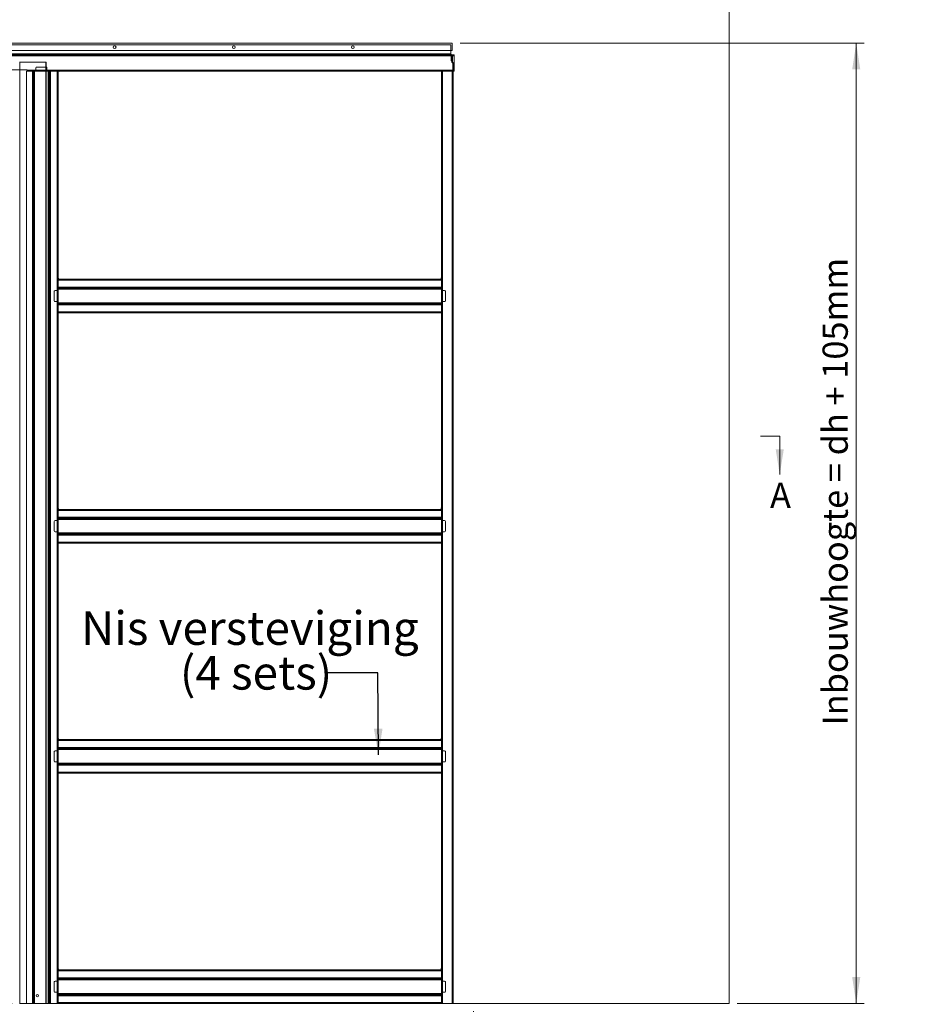
# Model space of a CAD drawing. Units: millimetres. Extents: x 0 to 420, y 0 to 297.
# Drawn here: x 109 to 222, y 62 to 186 of the extents above; entities that cross this region are included whole.
import ezdxf

# ---------------------------------------------------------------- set-up
doc = ezdxf.new("R2010")
doc.units = ezdxf.units.MM
doc.linetypes.add('SLD-Chain', pattern=[10.16, 6.35, -1.27, 1.27, -1.27])
doc.linetypes.add('SLD-Solid', pattern=[0])
doc.styles.add('SLDTEXTSTYLE0', font='CALIBRIB.TTF')
doc.styles.add('SLDTEXTSTYLE1', font='CALIBRI.TTF')
doc.styles.get("Standard").update_dxf_attribs({"font": 'CALIBRI.TTF'})
doc.dimstyles.new('SLDDIMSTYLE1', dxfattribs={"dimtxt": 3.175, "dimasz": 3.302, "dimexe": 0, "dimexo": 0.0625, "dimgap": 0.79375, "dimtad": 0, "dimtih": 1, "dimtoh": 1, "dimdec": 1, "dimlfac": 20, "dimrnd": 1e-09, "dimzin": 12, "dimdsep": 46, "dimtxsty": 'SLDTEXTSTYLE1', "dimsah": 1, "dimcen": 0.09, "dimadec": 0, "dimazin": 3, "dimtfac": 1, "dimtdec": 1, "dimtofl": 0, "dimtmove": 0, "dimatfit": 3, "dimfxl": 0, "dimfrac": 2, "dimtolj": 1, "dimtzin": 12, "dimarcsym": 0})
doc.dimstyles.new('SLDDIMSTYLE2', dxfattribs={"dimtxt": 3.175, "dimasz": 3.302, "dimexe": 0, "dimexo": 0.0625, "dimgap": 0.79375, "dimtad": 1, "dimdec": 1, "dimlfac": 20, "dimrnd": 1e-09, "dimzin": 12, "dimdsep": 46, "dimtxsty": 'SLDTEXTSTYLE1', "dimsah": 1, "dimcen": 0.09, "dimadec": 0, "dimazin": 3, "dimtfac": 1, "dimtdec": 1, "dimtofl": 0, "dimtmove": 0, "dimatfit": 3, "dimfxl": 0, "dimfrac": 2, "dimtolj": 1, "dimtzin": 12, "dimarcsym": 0})
doc.dimstyles.new('SLDDIMSTYLE3', dxfattribs={"dimtxt": 0.18, "dimasz": 3.302, "dimexe": 0, "dimexo": 0.0625, "dimgap": 0, "dimtad": 0, "dimtih": 1, "dimtoh": 1, "dimdec": 0, "dimrnd": 1e-09, "dimzin": 0, "dimdsep": 46, "dimtxsty": 'Standard', "dimsah": 1, "dimcen": 0.09, "dimadec": 0, "dimazin": 0, "dimtfac": 3.302, "dimtdec": 0, "dimtofl": 0, "dimtmove": 0, "dimatfit": 3, "dimfxl": 0, "dimfrac": 2, "dimtolj": 1, "dimtzin": 0, "dimarcsym": 0})

# ---------------------------------------------------------------- blocks, each defined once
blk = doc.blocks.new('_D')
at = {"color": 174, "linetype": 'SLD-Solid', "lineweight": 18}
for p, q in [((54.47, 61.28), (54.47, 45.25)), ((165.78, 61.28), (165.78, 45.25)), ((54.47, 46.25), (165.78, 46.25))]:
    blk.add_line(p, q, dxfattribs=at)
for points in [[(54.47, 46.25), (57.77, 45.74), (57.77, 46.76)], [(165.78, 46.25), (162.48, 46.76), (162.48, 45.74)]]:
    blk.add_solid(points, dxfattribs=at)
at = {"color": 174, "linetype": 'SLD-Solid', "lineweight": 18, "insert": (79.3, 50.48), "char_height": 3.175, "attachment_point": 1, "style": 'SLDTEXTSTYLE1'}
blk.add_mtext('Inbouwbreedte = 2x db + 65mm', dxfattribs=at)
blk = doc.blocks.new('_D_1')
at = {"color": 7, "linetype": 'SLD-Solid', "lineweight": 18}
for p, q in [((164.1, 183.25), (215, 183.25)), ((214, 62.28), (214, 183.25)), ((199, 62.28), (215, 62.28))]:
    blk.add_line(p, q, dxfattribs=at)
for points in [[(214, 183.25), (213.49, 179.95), (214.51, 179.95)], [(214, 62.28), (214.51, 65.58), (213.49, 65.58)]]:
    blk.add_solid(points, dxfattribs=at)
at = {"color": 7, "linetype": 'SLD-Solid', "lineweight": 18, "insert": (209.76, 97.31), "char_height": 3.175, "attachment_point": 1, "rotation": 90, "style": 'SLDTEXTSTYLE1'}
blk.add_mtext('Inbouwhoogte = dh + 105mm', dxfattribs=at)
blk = doc.blocks.new('_D_2')
at = {"color": 174, "linetype": 'SLD-Solid', "lineweight": 18}
for p, q in [((98.24, 177.55), (98.24, 62.25)), ((107.68, 62.25), (97.24, 62.25))]:
    blk.add_line(p, q, dxfattribs=at)
for points in [[(98.24, 177.55), (97.73, 174.25), (98.75, 174.25)], [(98.24, 62.25), (98.75, 65.55), (97.73, 65.55)]]:
    blk.add_solid(points, dxfattribs=at)
at = {"color": 174, "linetype": 'SLD-Solid', "lineweight": 18, "insert": (94.01, 95.17), "char_height": 3.175, "attachment_point": 1, "rotation": 90, "style": 'SLDTEXTSTYLE1'}
blk.add_mtext('Dagmaathoogte = dh -10mm', dxfattribs=at)
blk = doc.blocks.new('SW_NOTE_5')
at = {"color": 0, "linetype": 'Continuous', "lineweight": 0, "attachment_point": 2, "style": 'SLDTEXTSTYLE0'}
for s, insert, char_height in [('Nis versteviging', (-9.76, 7.74), 4.2333), (' (4 sets)', (-9.63, 2.1), 4.233)]:
    blk.add_mtext(s, dxfattribs=dict(at, insert=insert, char_height=char_height))

msp = doc.modelspace()

# ---------------------------------------------------------------- linework, layer by layer
at = {"color": 7, "linetype": 'SLD-Solid', "lineweight": 18}
for p, q in [((197.9983, 62.2477), (197.9983, 202.2477)), ((163.0995, 183.2477), (55.5995, 183.2477)), ((162.9495, 183.0477), (55.5995, 183.0477)), ((162.9495, 181.9227), (162.9495, 183.0477)), ((163.0995, 182.3477), (163.0995, 183.2477)), ((163.0995, 182.3477), (55.5995, 182.3477)), ((162.9495, 181.9227), (55.5995, 181.9227)), ((162.9495, 181.8727), (55.5995, 181.8727)), ((162.9495, 181.7977), (55.5995, 181.7977)), ((56.2995, 181.7977), (163.3495, 181.7977)), ((56.2995, 181.7227), (163.3495, 181.7227)), ((56.2995, 181.6727), (163.3495, 181.6727)), ((126.362, 181.7977), (126.362, 181.8727)), ((126.362, 181.8727), (126.837, 181.8727)), ((126.837, 181.8727), (126.362, 181.8727)), ((126.362, 181.7977), (126.837, 181.7977)), ((126.837, 181.7977), (126.362, 181.7977)), ((126.362, 181.7977), (126.362, 181.7227)), ((126.8366, 181.7977), (126.3623, 181.7977)), ((126.3623, 181.7227), (126.8366, 181.7227)), ((126.837, 181.7977), (126.837, 181.8727)), ((126.837, 181.7227), (126.837, 181.7977)), ((148.362, 181.7977), (148.362, 181.8727)), ((148.362, 181.8727), (148.837, 181.8727)), ((148.837, 181.8727), (148.362, 181.8727)), ((148.362, 181.7977), (148.837, 181.7977)), ((148.837, 181.7977), (148.362, 181.7977)), ((148.362, 181.7977), (148.362, 181.7227)), ((148.8366, 181.7977), (148.3623, 181.7977)), ((148.3623, 181.7227), (148.8366, 181.7227)), ((148.837, 181.7977), (148.837, 181.8727)), ((148.837, 181.7227), (148.837, 181.7977)), ((162.6995, 181.7977), (163.3495, 181.7977)), ((162.6995, 181.7227), (162.6995, 181.7977)), ((162.6995, 181.7227), (163.3495, 181.7227)), ((162.9495, 181.9227), (162.9495, 181.7977)), ((162.9495, 181.9227), (162.9495, 181.8727)), ((162.9495, 181.8727), (162.9495, 181.9227)), ((162.9495, 181.7977), (162.9495, 181.9227)), ((162.9495, 181.8727), (162.9495, 181.7977)), ((162.9995, 181.7477), (163.0745, 181.7477)), ((162.9995, 181.7477), (162.9995, 181.0477)), ((163.0745, 181.7477), (163.0745, 181.0477)), ((163.0745, 180.9012), (163.0745, 181.6475)), ((163.0745, 181.6475), (163.1495, 181.6475)), ((163.0745, 181.41), (163.0745, 181.185)), ((163.0745, 181.41), (163.0745, 181.185)), ((163.1495, 181.41), (163.0745, 181.41)), ((163.0745, 181.185), (163.1495, 181.185)), ((163.1495, 180.9012), (163.1495, 181.6475)), ((163.1495, 181.185), (163.1495, 181.41)), ((163.1495, 181.185), (163.1495, 181.41)), ((163.3495, 181.7977), (163.3495, 181.6727)), ((163.3495, 181.7227), (163.3495, 181.7977)), ((163.3495, 181.6727), (163.3495, 181.7977)), ((163.3495, 181.7227), (163.3495, 181.6727)), ((163.3495, 181.6727), (163.3495, 181.7227)), ((163.3495, 179.8727), (163.3495, 181.6727)), ((56.2995, 179.8977), (109.5995, 179.8977)), ((108.6429, 180.8477), (108.6283, 180.8477)), ((108.6429, 62.2477), (108.6429, 180.8477)), ((108.6783, 180.8477), (108.6429, 180.8477)), ((108.6783, 62.2477), (108.6783, 180.8477)), ((111.9283, 180.8477), (108.6783, 180.8477)), ((109.5995, 179.8727), (109.5995, 179.8977)), ((110.6783, 180.1477), (110.6783, 179.9227)), ((111.9783, 180.2477), (110.7783, 180.2477)), ((111.9283, 180.8477), (111.9283, 62.2477)), ((111.9783, 180.8477), (111.9283, 180.8477)), ((111.9783, 62.2477), (111.9783, 180.8477)), ((112.0783, 179.7477), (112.0783, 180.1477)), ((163.0745, 181.0477), (162.9995, 181.0477)), ((163.1495, 180.9012), (163.0745, 180.9012)), ((163.1641, 180.8659), (163.1111, 180.8129)), ((163.1111, 180.8129), (163.1636, 180.7603)), ((163.1636, 180.7603), (163.2167, 180.8134)), ((163.1641, 180.8659), (163.2167, 180.8134)), ((163.1783, 180.725), (163.2533, 180.725)), ((163.1783, 179.7477), (163.1783, 180.725)), ((163.2533, 179.7477), (163.2533, 180.725)), ((109.5033, 179.7477), (109.5033, 62.2477)), ((110.2536, 179.7477), (109.5033, 179.7477)), ((109.5995, 179.8727), (163.3495, 179.8727)), ((109.5995, 179.7477), (109.5995, 179.8727)), ((109.5995, 179.8227), (109.5995, 179.8727)), ((109.5995, 179.8727), (109.5995, 179.7477)), ((109.5995, 179.8727), (109.5995, 179.8227)), ((163.3495, 179.8227), (109.5995, 179.8227)), ((109.5995, 179.8227), (109.5995, 179.7477)), ((109.5995, 179.7477), (163.3495, 179.7477)), ((110.2969, 179.7477), (110.2536, 179.7477)), ((110.2536, 62.2477), (110.2536, 179.7477)), ((110.3619, 179.7477), (110.2536, 179.7477)), ((110.2969, 62.2477), (110.2969, 179.7477)), ((110.2969, 179.7477), (110.4196, 179.7477)), ((110.2969, 179.7477), (110.3619, 179.7477)), ((110.3619, 179.7477), (110.4845, 179.7477)), ((110.3619, 62.2477), (110.3619, 179.7477)), ((110.4196, 179.7477), (110.5278, 179.7477)), ((110.4196, 62.2477), (110.4196, 179.7477)), ((110.4845, 179.7477), (110.4196, 179.7477)), ((110.4845, 179.7477), (110.5278, 179.7477)), ((110.4845, 62.2477), (110.4845, 179.7477)), ((110.5278, 179.7477), (110.5278, 62.2477)), ((111.1283, 179.7477), (110.5278, 179.7477)), ((110.7783, 179.8227), (111.1283, 179.8227)), ((111.1283, 179.8227), (111.1283, 179.7477)), ((112.7745, 179.8227), (111.2245, 179.8227)), ((111.2245, 179.8227), (111.2245, 179.7477)), ((112.7745, 179.7477), (111.2245, 179.7477)), ((112.2292, 179.7477), (112.0783, 179.7477)), ((112.2292, 62.2477), (112.2292, 179.7477)), ((112.2292, 179.7477), (112.3375, 179.7477)), ((112.2292, 179.7477), (112.2725, 179.7477)), ((112.2725, 179.7477), (112.3375, 179.7477)), ((112.2725, 179.7477), (112.2725, 62.2477)), ((112.3952, 179.7477), (112.2725, 179.7477)), ((112.3375, 179.7477), (112.3375, 62.2477)), ((112.4601, 179.7477), (112.3375, 179.7477)), ((112.4601, 179.7477), (112.3952, 179.7477)), ((112.5034, 179.7477), (112.3952, 179.7477)), ((112.3952, 179.7477), (112.3952, 62.2477)), ((112.4601, 179.7477), (112.4601, 62.2477)), ((112.5034, 179.7477), (112.4601, 179.7477)), ((112.5034, 62.2477), (112.5034, 179.7477)), ((112.5034, 179.7477), (113.3783, 179.7477)), ((112.7745, 179.8227), (112.7745, 179.7477)), ((113.5033, 179.7477), (113.3783, 179.7477)), ((113.3783, 179.7477), (113.3783, 62.2477)), ((113.4283, 179.7477), (113.3783, 179.7477)), ((113.5033, 179.7477), (113.4283, 179.7477)), ((113.4283, 179.7477), (113.4283, 153.7977)), ((113.4283, 62.2477), (113.4283, 179.7477)), ((113.5033, 179.7477), (113.5033, 153.7977)), ((113.5033, 179.7477), (113.5033, 62.2477)), ((113.8495, 179.8227), (113.5995, 179.8227)), ((113.5995, 179.8227), (113.5995, 179.7477)), ((113.6045, 179.7477), (113.5995, 179.7477)), ((113.6045, 179.7727), (113.6045, 179.7477)), ((113.6045, 179.7477), (113.6045, 179.6977)), ((113.8495, 179.7477), (113.6045, 179.7477)), ((161.8783, 179.7477), (161.7533, 179.7477)), ((161.7533, 179.7477), (161.7533, 62.2477)), ((161.8283, 179.7477), (161.7533, 179.7477)), ((161.7533, 153.7977), (161.7533, 179.7477)), ((161.8783, 179.7477), (161.7533, 179.7477)), ((161.8283, 179.7477), (161.8283, 62.2477)), ((161.8783, 179.7477), (161.8283, 179.7477)), ((161.8283, 153.7977), (161.8283, 179.7477)), ((161.8783, 179.7477), (161.8283, 179.7477)), ((161.8783, 179.7477), (161.8783, 62.2477)), ((161.8783, 179.7477), (163.1283, 179.7477)), ((163.1283, 179.7477), (163.1283, 62.2477)), ((163.2533, 179.7477), (163.1283, 179.7477)), ((163.1783, 179.7477), (163.1283, 179.7477)), ((163.2533, 179.7477), (163.1283, 179.7477)), ((163.1783, 179.7477), (163.1283, 179.7477)), ((163.1783, 62.2477), (163.1783, 179.7477)), ((163.1783, 179.7477), (163.2533, 179.7477)), ((163.2533, 179.7477), (163.2533, 62.2477)), ((163.3495, 179.8727), (163.3495, 179.7477)), ((163.3495, 179.8727), (163.3495, 179.8227)), ((163.3495, 179.7477), (163.3495, 179.8727)), ((163.3495, 179.8227), (163.3495, 179.8727)), ((163.3495, 179.8227), (163.3495, 179.7477)), ((163.2533, 174.9602), (163.1783, 174.9602)), ((163.1783, 174.5355), (163.1783, 174.9598)), ((163.2533, 174.9598), (163.2533, 174.5355)), ((163.1783, 174.5352), (163.2533, 174.5352)), ((163.2533, 159.9602), (163.1783, 159.9602)), ((163.1783, 159.5355), (163.1783, 159.9598)), ((163.1783, 159.5352), (163.2533, 159.5352)), ((163.2533, 159.9598), (163.2533, 159.5355)), ((113.4283, 153.7977), (113.4583, 153.5495)), ((113.4283, 153.5477), (113.4283, 153.7977)), ((113.4283, 153.5477), (113.5033, 153.5477)), ((113.4283, 153.5477), (113.4283, 124.7977)), ((113.4283, 152.5977), (113.4283, 151.1477)), ((113.4283, 152.5977), (113.5033, 152.5977)), ((113.4583, 153.5495), (113.5333, 153.5495)), ((113.4583, 153.5495), (113.5033, 153.5495)), ((113.5333, 153.5495), (113.5033, 153.7977)), ((113.5033, 153.5495), (113.5033, 153.7977)), ((113.5033, 153.5495), (113.5333, 153.5495)), ((113.5033, 153.5477), (113.5033, 153.5495)), ((113.5033, 153.5477), (113.5033, 124.7977)), ((113.5033, 153.5227), (113.5033, 153.4477)), ((113.5033, 153.5227), (161.7533, 153.5227)), ((113.5033, 153.5227), (113.5033, 153.3977)), ((113.5033, 153.5227), (113.5033, 153.3977)), ((113.5033, 153.4477), (161.7533, 153.4477)), ((113.5033, 153.4477), (113.5033, 153.3977)), ((113.5033, 153.4477), (113.5033, 153.3977)), ((113.5033, 153.3977), (161.7533, 153.3977)), ((113.5033, 152.5229), (113.5033, 153.3977)), ((113.5033, 152.5977), (113.5033, 151.1477)), ((161.7233, 153.5527), (161.7533, 153.5527)), ((161.7233, 153.5527), (161.7983, 153.5527)), ((161.7533, 153.7977), (161.7533, 153.5527)), ((161.7533, 153.5527), (161.7983, 153.5527)), ((161.7533, 153.5527), (161.7533, 153.5477)), ((161.8283, 153.5477), (161.7533, 153.5477)), ((161.7533, 124.7977), (161.7533, 153.5477)), ((161.7533, 153.5227), (161.7533, 153.4477)), ((161.7533, 153.5227), (161.7533, 153.3977)), ((161.7533, 153.5227), (161.7533, 153.3977)), ((161.7533, 153.4477), (161.7533, 153.3977)), ((161.7533, 153.4477), (161.7533, 153.3977)), ((161.7533, 152.5229), (161.7533, 153.3977)), ((161.7533, 152.5977), (161.7533, 151.1477)), ((161.8283, 152.5977), (161.7533, 152.5977)), ((161.8283, 153.7977), (161.8283, 153.5477)), ((161.8283, 124.7977), (161.8283, 153.5477)), ((161.8283, 152.5977), (161.8283, 151.1477)), ((113.0033, 151.9977), (113.0033, 150.7977)), ((113.5033, 152.0977), (113.1033, 152.0977)), ((161.7533, 152.5229), (113.5033, 152.5229)), ((113.5033, 152.5229), (113.5033, 152.4796)), ((113.5033, 152.5229), (113.5033, 152.4146)), ((113.5033, 152.5229), (113.5033, 152.4146)), ((113.5033, 152.5229), (113.5033, 152.4796)), ((113.5033, 152.4796), (161.7533, 152.4796)), ((113.5033, 152.4796), (113.5033, 152.3569)), ((113.5033, 152.4796), (113.5033, 152.4146)), ((113.5033, 152.4146), (113.5033, 152.2919)), ((113.5033, 152.4146), (161.7533, 152.4146)), ((113.5033, 152.2486), (113.5033, 152.3569)), ((113.5033, 152.3569), (161.7533, 152.3569)), ((113.5033, 152.2919), (113.5033, 152.3569)), ((113.5033, 152.2486), (113.5033, 152.3569)), ((113.5033, 152.2486), (113.5033, 152.2919)), ((113.5033, 152.2919), (161.7533, 152.2919)), ((113.5033, 152.2486), (113.5033, 152.2919)), ((113.5033, 152.2486), (113.5033, 152.0977)), ((161.7533, 152.2486), (113.5033, 152.2486)), ((161.7533, 152.5229), (161.7533, 152.4796)), ((161.7533, 152.5229), (161.7533, 152.4146)), ((161.7533, 152.5229), (161.7533, 152.4146)), ((161.7533, 152.5229), (161.7533, 152.4796)), ((161.7533, 152.4796), (161.7533, 152.3569)), ((161.7533, 152.4796), (161.7533, 152.4146)), ((161.7533, 152.4146), (161.7533, 152.2919)), ((161.7533, 152.2486), (161.7533, 152.3569)), ((161.7533, 152.2919), (161.7533, 152.3569)), ((161.7533, 152.2486), (161.7533, 152.3569)), ((161.7533, 152.2486), (161.7533, 152.2919)), ((161.7533, 152.2486), (161.7533, 152.2919)), ((161.7533, 152.2486), (161.7533, 152.0977)), ((161.7533, 152.0977), (162.1533, 152.0977)), ((162.2533, 151.9977), (162.2533, 150.7977)), ((113.1033, 150.6977), (113.3283, 150.6977)), ((113.4283, 151.1477), (113.5033, 151.1477)), ((113.4283, 150.7977), (113.4283, 151.1477)), ((113.5033, 151.1477), (113.5033, 150.5473)), ((113.5033, 150.5473), (161.7533, 150.5473)), ((113.5033, 150.439), (113.5033, 150.5473)), ((113.5033, 150.504), (113.5033, 150.5473)), ((113.5033, 150.504), (113.5033, 150.5473)), ((113.5033, 150.439), (113.5033, 150.5473)), ((113.5033, 150.504), (113.5033, 150.439)), ((161.7533, 150.504), (113.5033, 150.504)), ((113.5033, 150.3813), (113.5033, 150.504)), ((161.7533, 150.439), (113.5033, 150.439)), ((113.5033, 150.3163), (113.5033, 150.439)), ((113.5033, 150.3163), (113.5033, 150.3813)), ((113.5033, 150.3813), (113.5033, 150.273)), ((161.7533, 150.3813), (113.5033, 150.3813)), ((113.5033, 150.3813), (113.5033, 150.273)), ((161.7533, 150.3163), (113.5033, 150.3163)), ((113.5033, 150.3163), (113.5033, 150.273)), ((113.5033, 150.3163), (113.5033, 150.273)), ((161.7533, 150.273), (113.5033, 150.273)), ((113.5033, 150.273), (113.5033, 149.398)), ((161.8283, 151.1477), (161.7533, 151.1477)), ((161.7533, 151.1477), (161.7533, 150.5473)), ((161.7533, 150.439), (161.7533, 150.5473)), ((161.7533, 150.504), (161.7533, 150.5473)), ((161.7533, 150.504), (161.7533, 150.5473)), ((161.7533, 150.439), (161.7533, 150.5473)), ((161.7533, 150.504), (161.7533, 150.439)), ((161.7533, 150.3813), (161.7533, 150.504)), ((161.7533, 150.3163), (161.7533, 150.439)), ((161.7533, 150.3163), (161.7533, 150.3813)), ((161.7533, 150.3813), (161.7533, 150.273)), ((161.7533, 150.3813), (161.7533, 150.273)), ((161.7533, 150.3163), (161.7533, 150.273)), ((161.7533, 150.3163), (161.7533, 150.273)), ((161.7533, 150.273), (161.7533, 149.398)), ((161.8283, 150.7977), (161.8283, 151.1477)), ((162.1533, 150.6977), (161.9283, 150.6977)), ((161.7533, 149.398), (113.5033, 149.398)), ((113.5033, 149.398), (113.5033, 149.273)), ((113.5033, 149.398), (113.5033, 149.348)), ((113.5033, 149.398), (113.5033, 149.273)), ((113.5033, 149.398), (113.5033, 149.348)), ((113.5033, 149.348), (113.5033, 149.273)), ((113.5033, 149.348), (161.7533, 149.348)), ((113.5033, 149.273), (161.7533, 149.273)), ((161.7533, 149.398), (161.7533, 149.273)), ((161.7533, 149.398), (161.7533, 149.348)), ((161.7533, 149.398), (161.7533, 149.273)), ((161.7533, 149.398), (161.7533, 149.348)), ((161.7533, 149.348), (161.7533, 149.273)), ((163.2533, 144.9602), (163.1783, 144.9602)), ((163.1783, 144.5355), (163.1783, 144.9598)), ((163.1783, 144.5352), (163.2533, 144.5352)), ((163.2533, 144.9598), (163.2533, 144.5355)), ((204.3671, 133.7279), (204.3671, 128.9019)), ((163.2533, 129.9602), (163.1783, 129.9602)), ((163.1783, 129.5355), (163.1783, 129.9598)), ((163.1783, 129.5352), (163.2533, 129.5352)), ((163.2533, 129.9598), (163.2533, 129.5355)), ((113.4283, 124.7977), (113.4583, 124.5495)), ((113.4283, 124.5477), (113.4283, 124.7977)), ((113.4283, 124.5477), (113.5033, 124.5477)), ((113.4283, 124.5477), (113.4283, 95.7977)), ((113.4583, 124.5495), (113.5333, 124.5495)), ((113.4583, 124.5495), (113.5033, 124.5495)), ((113.5333, 124.5495), (113.5033, 124.7977)), ((113.5033, 124.5495), (113.5033, 124.7977)), ((113.5033, 124.5495), (113.5333, 124.5495)), ((113.5033, 124.5477), (113.5033, 124.5495)), ((113.5033, 124.5477), (113.5033, 95.7977)), ((113.5033, 124.5227), (113.5033, 124.4477)), ((113.5033, 124.5227), (161.7533, 124.5227)), ((113.5033, 124.5227), (113.5033, 124.3977)), ((113.5033, 124.5227), (113.5033, 124.3977)), ((113.5033, 124.4477), (161.7533, 124.4477)), ((113.5033, 124.4477), (113.5033, 124.3977)), ((113.5033, 124.4477), (113.5033, 124.3977)), ((113.5033, 124.3977), (161.7533, 124.3977)), ((113.5033, 123.5229), (113.5033, 124.3977)), ((161.7233, 124.5527), (161.7533, 124.5527)), ((161.7233, 124.5527), (161.7983, 124.5527)), ((161.7533, 124.7977), (161.7533, 124.5527)), ((161.7533, 124.5527), (161.7983, 124.5527)), ((161.7533, 124.5527), (161.7533, 124.5477)), ((161.8283, 124.5477), (161.7533, 124.5477)), ((161.7533, 95.7977), (161.7533, 124.5477)), ((161.7533, 124.5227), (161.7533, 124.4477)), ((161.7533, 124.5227), (161.7533, 124.3977)), ((161.7533, 124.5227), (161.7533, 124.3977)), ((161.7533, 124.4477), (161.7533, 124.3977)), ((161.7533, 124.4477), (161.7533, 124.3977)), ((161.7533, 123.5229), (161.7533, 124.3977)), ((161.8283, 124.7977), (161.8283, 124.5477)), ((161.8283, 95.7977), (161.8283, 124.5477)), ((113.0033, 122.9977), (113.0033, 121.7977)), ((113.5033, 123.0977), (113.1033, 123.0977)), ((113.4283, 123.5977), (113.4283, 122.1477)), ((113.4283, 123.5977), (113.5033, 123.5977)), ((113.5033, 123.5977), (113.5033, 122.1477)), ((113.5033, 123.5229), (113.5033, 123.4796)), ((161.7533, 123.5229), (113.5033, 123.5229)), ((113.5033, 123.5229), (113.5033, 123.4146)), ((113.5033, 123.5229), (113.5033, 123.4146)), ((113.5033, 123.5229), (113.5033, 123.4796)), ((113.5033, 123.4796), (161.7533, 123.4796)), ((113.5033, 123.4796), (113.5033, 123.3569)), ((113.5033, 123.4796), (113.5033, 123.4146)), ((113.5033, 123.4146), (113.5033, 123.2919)), ((113.5033, 123.4146), (161.7533, 123.4146)), ((113.5033, 123.3569), (161.7533, 123.3569)), ((113.5033, 123.2486), (113.5033, 123.3569)), ((113.5033, 123.2919), (113.5033, 123.3569)), ((113.5033, 123.2486), (113.5033, 123.3569)), ((113.5033, 123.2486), (113.5033, 123.2919)), ((113.5033, 123.2919), (161.7533, 123.2919)), ((113.5033, 123.2486), (113.5033, 123.2919)), ((113.5033, 123.2486), (113.5033, 123.0977)), ((161.7533, 123.2486), (113.5033, 123.2486)), ((161.7533, 123.5977), (161.7533, 122.1477)), ((161.8283, 123.5977), (161.7533, 123.5977)), ((161.7533, 123.5229), (161.7533, 123.4796)), ((161.7533, 123.5229), (161.7533, 123.4146)), ((161.7533, 123.5229), (161.7533, 123.4146)), ((161.7533, 123.5229), (161.7533, 123.4796)), ((161.7533, 123.4796), (161.7533, 123.3569)), ((161.7533, 123.4796), (161.7533, 123.4146)), ((161.7533, 123.4146), (161.7533, 123.2919)), ((161.7533, 123.2486), (161.7533, 123.3569)), ((161.7533, 123.2919), (161.7533, 123.3569)), ((161.7533, 123.2486), (161.7533, 123.3569)), ((161.7533, 123.2486), (161.7533, 123.2919)), ((161.7533, 123.2486), (161.7533, 123.2919)), ((161.7533, 123.2486), (161.7533, 123.0977)), ((161.7533, 123.0977), (162.1533, 123.0977)), ((161.8283, 123.5977), (161.8283, 122.1477)), ((162.2533, 122.9977), (162.2533, 121.7977)), ((113.1033, 121.6977), (113.3283, 121.6977)), ((113.4283, 122.1477), (113.5033, 122.1477)), ((113.4283, 121.7977), (113.4283, 122.1477)), ((113.5033, 122.1477), (113.5033, 121.5473)), ((161.8283, 122.1477), (161.7533, 122.1477)), ((161.7533, 122.1477), (161.7533, 121.5473)), ((161.8283, 121.7977), (161.8283, 122.1477)), ((162.1533, 121.6977), (161.9283, 121.6977)), ((113.5033, 121.5473), (161.7533, 121.5473)), ((113.5033, 121.439), (113.5033, 121.5473)), ((113.5033, 121.504), (113.5033, 121.5473)), ((113.5033, 121.504), (113.5033, 121.5473)), ((113.5033, 121.439), (113.5033, 121.5473)), ((113.5033, 121.504), (113.5033, 121.439)), ((161.7533, 121.504), (113.5033, 121.504)), ((113.5033, 121.3813), (113.5033, 121.504)), ((161.7533, 121.439), (113.5033, 121.439)), ((113.5033, 121.3163), (113.5033, 121.439)), ((113.5033, 121.3163), (113.5033, 121.3813)), ((113.5033, 121.3813), (113.5033, 121.273)), ((161.7533, 121.3813), (113.5033, 121.3813)), ((113.5033, 121.3813), (113.5033, 121.273)), ((161.7533, 121.3163), (113.5033, 121.3163)), ((113.5033, 121.3163), (113.5033, 121.273)), ((113.5033, 121.3163), (113.5033, 121.273)), ((161.7533, 121.273), (113.5033, 121.273)), ((113.5033, 121.273), (113.5033, 120.398)), ((161.7533, 120.398), (113.5033, 120.398)), ((113.5033, 120.398), (113.5033, 120.273)), ((113.5033, 120.398), (113.5033, 120.348)), ((113.5033, 120.398), (113.5033, 120.273)), ((113.5033, 120.398), (113.5033, 120.348)), ((113.5033, 120.348), (113.5033, 120.273)), ((113.5033, 120.348), (161.7533, 120.348)), ((161.7533, 121.439), (161.7533, 121.5473)), ((161.7533, 121.504), (161.7533, 121.5473)), ((161.7533, 121.504), (161.7533, 121.5473)), ((161.7533, 121.439), (161.7533, 121.5473)), ((161.7533, 121.504), (161.7533, 121.439)), ((161.7533, 121.3813), (161.7533, 121.504)), ((161.7533, 121.3163), (161.7533, 121.439)), ((161.7533, 121.3163), (161.7533, 121.3813)), ((161.7533, 121.3813), (161.7533, 121.273)), ((161.7533, 121.3813), (161.7533, 121.273)), ((161.7533, 121.3163), (161.7533, 121.273)), ((161.7533, 121.3163), (161.7533, 121.273)), ((161.7533, 121.273), (161.7533, 120.398)), ((161.7533, 120.398), (161.7533, 120.273)), ((161.7533, 120.398), (161.7533, 120.348)), ((161.7533, 120.398), (161.7533, 120.273)), ((161.7533, 120.398), (161.7533, 120.348)), ((161.7533, 120.348), (161.7533, 120.273)), ((113.5033, 120.273), (161.7533, 120.273)), ((163.2533, 114.9602), (163.1783, 114.9602)), ((163.1783, 114.5355), (163.1783, 114.9598)), ((163.1783, 114.5352), (163.2533, 114.5352)), ((163.2533, 114.9598), (163.2533, 114.5355)), ((163.2533, 99.9602), (163.1783, 99.9602)), ((163.1783, 99.5355), (163.1783, 99.9598)), ((163.1783, 99.5352), (163.2533, 99.5352)), ((163.2533, 99.9598), (163.2533, 99.5355)), ((113.4283, 95.7977), (113.4583, 95.5495)), ((113.4283, 95.5477), (113.4283, 95.7977)), ((113.4283, 95.5477), (113.5033, 95.5477)), ((113.4283, 95.5477), (113.4283, 66.7977)), ((113.4583, 95.5495), (113.5333, 95.5495)), ((113.4583, 95.5495), (113.5033, 95.5495)), ((113.5333, 95.5495), (113.5033, 95.7977)), ((113.5033, 95.5495), (113.5033, 95.7977)), ((113.5033, 95.5477), (113.5033, 95.5495)), ((113.5033, 95.5495), (113.5333, 95.5495)), ((113.5033, 95.5477), (113.5033, 66.7977)), ((161.7233, 95.5527), (161.7533, 95.5527)), ((161.7233, 95.5527), (161.7983, 95.5527)), ((161.7533, 95.7977), (161.7533, 95.5527)), ((161.7533, 95.5527), (161.7983, 95.5527)), ((161.7533, 95.5527), (161.7533, 95.5477)), ((161.8283, 95.5477), (161.7533, 95.5477)), ((161.7533, 66.7977), (161.7533, 95.5477)), ((161.8283, 95.7977), (161.8283, 95.5477)), ((161.8283, 66.7977), (161.8283, 95.5477)), ((113.4283, 94.5977), (113.5033, 94.5977)), ((113.4283, 94.5977), (113.4283, 93.1477)), ((161.7533, 95.5227), (113.5033, 95.5227)), ((113.5033, 95.5227), (113.5033, 95.3977)), ((113.5033, 95.4477), (113.5033, 95.5227)), ((113.5033, 95.5227), (113.5033, 95.3977)), ((113.5033, 95.4477), (161.7533, 95.4477)), ((113.5033, 95.4477), (113.5033, 95.3977)), ((113.5033, 95.4477), (113.5033, 95.3977)), ((161.7533, 95.3977), (113.5033, 95.3977)), ((113.5033, 94.5229), (113.5033, 95.3977)), ((113.5033, 94.5977), (113.5033, 93.1477)), ((113.5033, 94.5229), (161.7533, 94.5229)), ((113.5033, 94.5229), (113.5033, 94.4146)), ((113.5033, 94.5229), (113.5033, 94.4796)), ((113.5033, 94.5229), (113.5033, 94.4796)), ((113.5033, 94.5229), (113.5033, 94.4146)), ((113.5033, 94.4796), (113.5033, 94.4146)), ((161.7533, 94.4796), (113.5033, 94.4796)), ((113.5033, 94.4796), (113.5033, 94.3569)), ((161.7533, 94.4146), (113.5033, 94.4146)), ((113.5033, 94.4146), (113.5033, 94.2919)), ((113.5033, 94.2919), (113.5033, 94.3569)), ((113.5033, 94.2486), (113.5033, 94.3569)), ((161.7533, 94.3569), (113.5033, 94.3569)), ((113.5033, 94.2486), (113.5033, 94.3569)), ((161.7533, 94.2919), (113.5033, 94.2919)), ((113.5033, 94.2486), (113.5033, 94.2919)), ((113.5033, 94.2486), (113.5033, 94.2919)), ((161.7533, 95.5227), (161.7533, 95.3977)), ((161.7533, 95.4477), (161.7533, 95.5227)), ((161.7533, 95.5227), (161.7533, 95.3977)), ((161.7533, 95.4477), (161.7533, 95.3977)), ((161.7533, 95.4477), (161.7533, 95.3977)), ((161.7533, 94.5229), (161.7533, 95.3977)), ((161.7533, 94.5977), (161.7533, 93.1477)), ((161.8283, 94.5977), (161.7533, 94.5977)), ((161.7533, 94.5229), (161.7533, 94.4146)), ((161.7533, 94.5229), (161.7533, 94.4796)), ((161.7533, 94.5229), (161.7533, 94.4796)), ((161.7533, 94.5229), (161.7533, 94.4146)), ((161.7533, 94.4796), (161.7533, 94.4146)), ((161.7533, 94.4796), (161.7533, 94.3569)), ((161.7533, 94.4146), (161.7533, 94.2919)), ((161.7533, 94.2919), (161.7533, 94.3569)), ((161.7533, 94.2486), (161.7533, 94.3569)), ((161.7533, 94.2486), (161.7533, 94.3569)), ((161.7533, 94.2486), (161.7533, 94.2919)), ((161.7533, 94.2486), (161.7533, 94.2919)), ((161.8283, 94.5977), (161.8283, 93.1477)), ((113.0033, 92.7977), (113.0033, 93.9977)), ((113.1033, 94.0977), (113.5033, 94.0977)), ((113.5033, 93.1477), (113.4283, 93.1477)), ((113.4283, 93.1477), (113.4283, 92.7977)), ((113.5033, 94.2486), (161.7533, 94.2486)), ((113.5033, 94.2486), (113.5033, 94.0977)), ((113.5033, 93.1477), (113.5033, 92.5473)), ((161.7533, 94.2486), (161.7533, 94.0977)), ((162.1533, 94.0977), (161.7533, 94.0977)), ((161.7533, 93.1477), (161.8283, 93.1477)), ((161.7533, 93.1477), (161.7533, 92.5473)), ((161.8283, 93.1477), (161.8283, 92.7977)), ((162.2533, 92.7977), (162.2533, 93.9977)), ((113.3283, 92.6977), (113.1033, 92.6977)), ((113.5033, 92.504), (113.5033, 92.5473)), ((161.7533, 92.5473), (113.5033, 92.5473)), ((113.5033, 92.439), (113.5033, 92.5473)), ((113.5033, 92.439), (113.5033, 92.5473)), ((113.5033, 92.504), (113.5033, 92.5473)), ((113.5033, 92.3813), (113.5033, 92.504)), ((113.5033, 92.504), (161.7533, 92.504)), ((113.5033, 92.504), (113.5033, 92.439)), ((113.5033, 92.3163), (113.5033, 92.439)), ((113.5033, 92.439), (161.7533, 92.439)), ((113.5033, 92.3813), (113.5033, 92.273)), ((113.5033, 92.3813), (161.7533, 92.3813)), ((113.5033, 92.3163), (113.5033, 92.3813)), ((113.5033, 92.3813), (113.5033, 92.273)), ((113.5033, 92.3163), (113.5033, 92.273)), ((113.5033, 92.3163), (161.7533, 92.3163)), ((113.5033, 92.3163), (113.5033, 92.273)), ((113.5033, 92.273), (161.7533, 92.273)), ((113.5033, 92.273), (113.5033, 91.398)), ((161.7533, 92.504), (161.7533, 92.5473)), ((161.7533, 92.439), (161.7533, 92.5473)), ((161.7533, 92.439), (161.7533, 92.5473)), ((161.7533, 92.504), (161.7533, 92.5473)), ((161.7533, 92.3813), (161.7533, 92.504)), ((161.7533, 92.504), (161.7533, 92.439)), ((161.7533, 92.3163), (161.7533, 92.439)), ((161.7533, 92.3813), (161.7533, 92.273)), ((161.7533, 92.3163), (161.7533, 92.3813)), ((161.7533, 92.3813), (161.7533, 92.273)), ((161.7533, 92.3163), (161.7533, 92.273)), ((161.7533, 92.3163), (161.7533, 92.273)), ((161.7533, 92.273), (161.7533, 91.398)), ((161.9283, 92.6977), (162.1533, 92.6977)), ((113.5033, 91.398), (161.7533, 91.398)), ((113.5033, 91.398), (113.5033, 91.273)), ((113.5033, 91.398), (113.5033, 91.348)), ((113.5033, 91.398), (113.5033, 91.348)), ((113.5033, 91.398), (113.5033, 91.273)), ((161.7533, 91.348), (113.5033, 91.348)), ((113.5033, 91.348), (113.5033, 91.273)), ((161.7533, 91.273), (113.5033, 91.273)), ((161.7533, 91.398), (161.7533, 91.273)), ((161.7533, 91.398), (161.7533, 91.348)), ((161.7533, 91.398), (161.7533, 91.348)), ((161.7533, 91.398), (161.7533, 91.273)), ((161.7533, 91.348), (161.7533, 91.273)), ((163.2533, 84.9602), (163.1783, 84.9602)), ((163.1783, 84.5355), (163.1783, 84.9598)), ((163.1783, 84.5352), (163.2533, 84.5352)), ((163.2533, 84.9598), (163.2533, 84.5355)), ((163.2533, 69.9602), (163.1783, 69.9602)), ((163.1783, 69.5355), (163.1783, 69.9598)), ((163.1783, 69.5352), (163.2533, 69.5352)), ((163.2533, 69.9598), (163.2533, 69.5355)), ((113.4283, 66.7977), (113.4583, 66.5495)), ((113.4283, 66.5477), (113.4283, 66.7977)), ((113.4283, 66.5477), (113.5033, 66.5477)), ((113.4283, 66.5477), (113.4283, 62.2477)), ((113.4583, 66.5495), (113.5333, 66.5495)), ((113.4583, 66.5495), (113.5033, 66.5495)), ((113.5333, 66.5495), (113.5033, 66.7977)), ((113.5033, 66.5495), (113.5033, 66.7977)), ((113.5033, 66.5477), (113.5033, 66.5495)), ((113.5033, 66.5495), (113.5333, 66.5495)), ((113.5033, 66.5477), (113.5033, 62.2477)), ((161.7533, 66.4973), (113.5033, 66.4973)), ((113.5033, 66.4973), (113.5033, 66.3723)), ((113.5033, 66.4223), (113.5033, 66.4973)), ((113.5033, 66.4223), (161.7533, 66.4223)), ((113.5033, 66.4223), (113.5033, 66.3723)), ((161.7533, 66.3723), (113.5033, 66.3723)), ((113.5033, 65.4975), (113.5033, 66.3723)), ((161.7233, 66.5527), (161.7533, 66.5527)), ((161.7233, 66.5527), (161.7983, 66.5527)), ((161.7533, 66.7977), (161.7533, 66.5527)), ((161.7533, 66.5527), (161.7533, 66.5477)), ((161.7533, 66.5527), (161.7983, 66.5527)), ((161.8283, 66.5477), (161.7533, 66.5477)), ((161.7533, 62.2477), (161.7533, 66.5477)), ((161.7533, 66.4973), (161.7533, 66.3723)), ((161.7533, 66.4223), (161.7533, 66.4973)), ((161.7533, 66.4223), (161.7533, 66.3723)), ((161.7533, 65.4975), (161.7533, 66.3723)), ((161.8283, 66.7977), (161.8283, 66.5477)), ((161.8283, 62.2477), (161.8283, 66.5477)), ((113.0033, 63.7723), (113.0033, 64.9723)), ((113.1033, 65.0723), (113.5033, 65.0723)), ((113.4283, 65.5977), (113.4283, 64.1477)), ((113.4283, 65.5977), (113.5033, 65.5977)), ((113.5033, 65.5977), (113.5033, 64.1477)), ((113.5033, 65.4975), (113.5033, 65.3893)), ((113.5033, 65.4975), (161.7533, 65.4975)), ((113.5033, 65.4975), (113.5033, 65.4542)), ((113.5033, 65.4542), (113.5033, 65.3893)), ((161.7533, 65.4542), (113.5033, 65.4542)), ((113.5033, 65.4542), (113.5033, 65.3315)), ((161.7533, 65.3893), (113.5033, 65.3893)), ((113.5033, 65.3893), (113.5033, 65.2666)), ((113.5033, 65.2666), (113.5033, 65.3315)), ((113.5033, 65.2233), (113.5033, 65.3315)), ((161.7533, 65.3315), (113.5033, 65.3315)), ((161.7533, 65.2666), (113.5033, 65.2666)), ((113.5033, 65.2233), (113.5033, 65.2666)), ((113.5033, 65.2233), (161.7533, 65.2233)), ((113.5033, 65.2233), (113.5033, 65.0723)), ((161.7533, 65.5977), (161.7533, 64.1477)), ((161.8283, 65.5977), (161.7533, 65.5977)), ((161.7533, 65.4975), (161.7533, 65.3893)), ((161.7533, 65.4975), (161.7533, 65.4542)), ((161.7533, 65.4542), (161.7533, 65.3893)), ((161.7533, 65.4542), (161.7533, 65.3315)), ((161.7533, 65.3893), (161.7533, 65.2666)), ((161.7533, 65.2666), (161.7533, 65.3315)), ((161.7533, 65.2233), (161.7533, 65.3315)), ((161.7533, 65.2233), (161.7533, 65.2666)), ((161.7533, 65.2233), (161.7533, 65.0723)), ((162.1533, 65.0723), (161.7533, 65.0723)), ((161.8283, 65.5977), (161.8283, 64.1477)), ((162.2533, 63.7723), (162.2533, 64.9723)), ((113.3283, 63.6723), (113.1033, 63.6723)), ((113.4283, 64.1477), (113.5033, 64.1477)), ((113.5033, 64.1223), (113.4283, 64.1223)), ((113.4283, 64.1223), (113.4283, 63.7723)), ((113.5033, 64.1223), (113.5033, 63.5219)), ((113.5033, 63.4786), (113.5033, 63.5219)), ((161.7533, 63.5219), (113.5033, 63.5219)), ((113.5033, 63.4137), (113.5033, 63.5219)), ((113.5033, 63.3559), (113.5033, 63.4786)), ((113.5033, 63.4786), (161.7533, 63.4786)), ((113.5033, 63.4786), (113.5033, 63.4137)), ((113.5033, 63.291), (113.5033, 63.4137)), ((113.5033, 63.4137), (161.7533, 63.4137)), ((113.5033, 63.3559), (113.5033, 63.2477)), ((113.5033, 63.3559), (161.7533, 63.3559)), ((113.5033, 63.291), (113.5033, 63.3559)), ((113.5033, 63.291), (113.5033, 63.2477)), ((113.5033, 63.291), (161.7533, 63.291)), ((161.8283, 64.1477), (161.7533, 64.1477)), ((161.7533, 64.1223), (161.8283, 64.1223)), ((161.7533, 64.1223), (161.7533, 63.5219)), ((161.7533, 63.4786), (161.7533, 63.5219)), ((161.7533, 63.4137), (161.7533, 63.5219)), ((161.7533, 63.3559), (161.7533, 63.4786)), ((161.7533, 63.4786), (161.7533, 63.4137)), ((161.7533, 63.291), (161.7533, 63.4137)), ((161.7533, 63.3559), (161.7533, 63.2477)), ((161.7533, 63.291), (161.7533, 63.3559)), ((161.7533, 63.291), (161.7533, 63.2477)), ((161.8283, 64.1223), (161.8283, 63.7723)), ((161.9283, 63.6723), (162.1533, 63.6723)), ((108.6283, 62.2477), (108.6429, 62.2477)), ((108.6429, 62.2477), (108.6783, 62.2477)), ((111.9283, 62.2477), (108.6783, 62.2477)), ((109.5033, 62.2477), (110.2536, 62.2477)), ((110.2536, 62.2477), (110.2969, 62.2477)), ((110.2536, 62.2477), (110.3619, 62.2477)), ((110.4196, 62.2477), (110.2969, 62.2477)), ((110.2969, 62.2477), (110.3619, 62.2477)), ((110.4845, 62.2477), (110.3619, 62.2477)), ((110.5278, 62.2477), (110.4196, 62.2477)), ((110.4845, 62.2477), (110.4196, 62.2477)), ((110.5278, 62.2477), (110.4845, 62.2477)), ((110.5278, 62.2477), (112.2292, 62.2477)), ((111.9283, 62.2477), (111.9783, 62.2477)), ((197.9983, 62.2477), (111.9783, 62.2477)), ((112.3375, 62.2477), (112.2292, 62.2477)), ((112.2725, 62.2477), (112.2292, 62.2477)), ((112.2725, 62.2477), (112.3375, 62.2477)), ((112.2725, 62.2477), (112.3952, 62.2477)), ((112.3375, 62.2477), (112.4601, 62.2477)), ((112.4601, 62.2477), (112.3952, 62.2477)), ((112.3952, 62.2477), (112.5034, 62.2477)), ((112.4601, 62.2477), (112.5034, 62.2477)), ((113.3783, 62.2477), (112.5034, 62.2477)), ((113.3783, 62.2477), (113.5033, 62.2477)), ((113.3783, 62.2477), (113.4283, 62.2477)), ((113.5033, 62.2477), (113.4283, 62.2477)), ((113.5033, 63.2477), (161.7533, 63.2477)), ((113.5033, 63.2477), (113.5033, 62.3727)), ((113.5033, 62.3727), (161.7533, 62.3727)), ((113.5033, 62.3727), (113.5033, 62.2477)), ((113.5033, 62.3727), (113.5033, 62.3227)), ((161.7533, 62.3227), (113.5033, 62.3227)), ((113.5033, 62.3227), (113.5033, 62.2477)), ((161.7533, 62.2477), (113.5033, 62.2477)), ((161.7533, 63.2477), (161.7533, 62.3727)), ((161.7533, 62.3727), (161.7533, 62.2477)), ((161.7533, 62.3727), (161.7533, 62.3227)), ((161.7533, 62.3227), (161.7533, 62.2477)), ((161.7533, 62.2477), (161.8783, 62.2477)), ((161.8283, 62.2477), (161.7533, 62.2477)), ((161.7533, 62.2477), (161.8783, 62.2477)), ((161.8283, 62.2477), (161.8783, 62.2477)), ((161.8283, 62.2477), (161.8783, 62.2477)), ((163.1283, 62.2477), (161.8783, 62.2477)), ((163.1283, 62.2477), (163.2533, 62.2477)), ((163.1283, 62.2477), (163.1783, 62.2477)), ((163.1283, 62.2477), (163.2533, 62.2477)), ((163.1283, 62.2477), (163.1783, 62.2477)), ((163.1783, 62.2477), (163.2533, 62.2477))]:
    msp.add_line(p, q, dxfattribs=at)
at = {"color": 7, "linetype": 'SLD-Chain', "lineweight": 18}
msp.add_line((204.3671, 133.7279), (201.9541, 133.7279), dxfattribs=at)
at = {"color": 7, "linetype": 'SLD-Solid', "lineweight": 18}
for centre, radius in [((120.5995, 182.7477), 0.175), ((120.5995, 182.7477), 0.175), ((120.5995, 182.7477), 0.175), ((120.5995, 182.7477), 0.175), ((135.5995, 182.7477), 0.175), ((135.5995, 182.7477), 0.175), ((135.5995, 182.7477), 0.175), ((135.5995, 182.7477), 0.175), ((150.5995, 182.7477), 0.175), ((150.5995, 182.7477), 0.175), ((150.5995, 182.7477), 0.175), ((150.5995, 182.7477), 0.175), ((110.8533, 63.2477), 0.15), ((110.8533, 63.2477), 0.15)]:
    msp.add_circle(centre, radius, dxfattribs=at)
for centre, radius, start, end in [((162.9495, 181.7477), 0.125, 0, 90), ((162.9495, 181.7477), 0.125, 0, 90), ((162.9495, 181.7477), 0.05, 0, 90), ((162.9495, 181.7477), 0.05, 0, 90), ((110.7783, 180.1477), 0.1, 90, 180), ((110.7783, 180.1477), 0.1, 90, 180), ((110.7783, 179.9227), 0.1, 180, 270), ((110.7783, 179.9227), 0.1, 180, 270), ((111.9783, 180.1477), 0.1, 0, 90), ((111.9783, 180.1477), 0.1, 0, 90), ((163.1995, 180.9012), 0.125, 180, 225), ((163.1995, 180.9012), 0.125, 180, 225), ((163.1995, 180.9012), 0.05, 180, 225), ((163.1995, 180.9012), 0.05, 180, 225), ((163.1283, 180.725), 0.05, 0, 45), ((163.1283, 180.725), 0.05, 0, 45), ((163.1283, 180.725), 0.125, 0, 45), ((163.1283, 180.725), 0.125, 0, 45), ((113.5943, 180.4476), 0.675, 270.860532, 292.208709), ((113.5943, 180.4476), 0.675, 270.860532, 292.208709), ((113.5943, 180.4476), 0.675, 270.860532, 292.208709), ((113.5943, 180.4476), 0.675, 270.860532, 292.208709), ((113.5791, 180.4473), 0.75, 271.938616, 291.130626), ((113.5791, 180.4473), 0.75, 271.938616, 291.130626), ((113.5791, 180.4473), 0.75, 271.938616, 291.130626), ((113.5791, 180.4473), 0.75, 271.938616, 291.130626), ((162.4726, 153.5853), 0.75, 163.547659, 182.490226), ((162.4726, 153.5853), 0.75, 163.547659, 182.490226), ((162.4726, 153.5853), 0.75, 163.547659, 182.490226), ((162.4726, 153.5853), 0.75, 163.547659, 182.490226), ((162.472, 153.5945), 0.675, 162.483894, 183.553991), ((162.472, 153.5945), 0.675, 162.483894, 183.553991), ((162.472, 153.5945), 0.675, 162.483894, 183.553991), ((162.472, 153.5945), 0.675, 162.483894, 183.553991), ((113.1033, 151.9977), 0.1, 90, 180), ((113.1033, 151.9977), 0.1, 90, 180), ((113.1033, 151.9977), 0.1, 90, 180), ((113.1033, 151.9977), 0.1, 90, 180), ((162.1533, 151.9977), 0.1, 0, 90), ((162.1533, 151.9977), 0.1, 0, 90), ((162.1533, 151.9977), 0.1, 0, 90), ((162.1533, 151.9977), 0.1, 0, 90), ((113.1033, 150.7977), 0.1, 180, 270), ((113.1033, 150.7977), 0.1, 180, 270), ((113.1033, 150.7977), 0.1, 180, 270), ((113.1033, 150.7977), 0.1, 180, 270), ((113.3283, 150.7977), 0.1, 270, 0), ((113.3283, 150.7977), 0.1, 270, 0), ((113.3283, 150.7977), 0.1, 270, 360), ((113.3283, 150.7977), 0.1, 270, 360), ((161.9283, 150.7977), 0.1, 180, 270), ((161.9283, 150.7977), 0.1, 180, 270), ((161.9283, 150.7977), 0.1, 180, 270), ((161.9283, 150.7977), 0.1, 180, 270), ((162.1533, 150.7977), 0.1, 270, 0), ((162.1533, 150.7977), 0.1, 270, 0), ((162.1533, 150.7977), 0.1, 270, 0), ((162.1533, 150.7977), 0.1, 270, 0), ((162.4726, 124.5853), 0.75, 163.547659, 182.490226), ((162.4726, 124.5853), 0.75, 163.547659, 182.490226), ((162.4726, 124.5853), 0.75, 163.547659, 182.490226), ((162.4726, 124.5853), 0.75, 163.547659, 182.490226), ((162.472, 124.5945), 0.675, 162.483894, 183.553991), ((162.472, 124.5945), 0.675, 162.483894, 183.553991), ((162.472, 124.5945), 0.675, 162.483894, 183.553991), ((162.472, 124.5945), 0.675, 162.483894, 183.553991), ((113.1033, 122.9977), 0.1, 90, 180), ((113.1033, 122.9977), 0.1, 90, 180), ((113.1033, 122.9977), 0.1, 90, 180), ((113.1033, 122.9977), 0.1, 90, 180), ((162.1533, 122.9977), 0.1, 0, 90), ((162.1533, 122.9977), 0.1, 0, 90), ((162.1533, 122.9977), 0.1, 0, 90), ((162.1533, 122.9977), 0.1, 0, 90), ((113.1033, 121.7977), 0.1, 180, 270), ((113.1033, 121.7977), 0.1, 180, 270), ((113.1033, 121.7977), 0.1, 180, 270), ((113.1033, 121.7977), 0.1, 180, 270), ((113.3283, 121.7977), 0.1, 270, 0), ((113.3283, 121.7977), 0.1, 270, 0), ((113.3283, 121.7977), 0.1, 270, 360), ((113.3283, 121.7977), 0.1, 270, 360), ((161.9283, 121.7977), 0.1, 180, 270), ((161.9283, 121.7977), 0.1, 180, 270), ((161.9283, 121.7977), 0.1, 180, 270), ((161.9283, 121.7977), 0.1, 180, 270), ((162.1533, 121.7977), 0.1, 270, 0), ((162.1533, 121.7977), 0.1, 270, 0), ((162.1533, 121.7977), 0.1, 270, 0), ((162.1533, 121.7977), 0.1, 270, 0), ((162.4726, 95.5853), 0.75, 163.547659, 182.490226), ((162.4726, 95.5853), 0.75, 163.547659, 182.490226), ((162.4726, 95.5853), 0.75, 163.547659, 182.490226), ((162.4726, 95.5853), 0.75, 163.547659, 182.490226), ((162.472, 95.5945), 0.675, 162.483894, 183.553991), ((162.472, 95.5945), 0.675, 162.483894, 183.553991), ((162.472, 95.5945), 0.675, 162.483894, 183.553991), ((162.472, 95.5945), 0.675, 162.483894, 183.553991), ((113.1033, 93.9977), 0.1, 90, 180), ((113.1033, 93.9977), 0.1, 90, 180), ((113.1033, 93.9977), 0.1, 90, 180), ((113.1033, 93.9977), 0.1, 90, 180), ((162.1533, 93.9977), 0.1, 0, 90), ((162.1533, 93.9977), 0.1, 0, 90), ((162.1533, 93.9977), 0.1, 0, 90), ((162.1533, 93.9977), 0.1, 0, 90), ((113.1033, 92.7977), 0.1, 180, 270), ((113.1033, 92.7977), 0.1, 180, 270), ((113.1033, 92.7977), 0.1, 180, 270), ((113.1033, 92.7977), 0.1, 180, 270), ((113.3283, 92.7977), 0.1, 270, 360), ((113.3283, 92.7977), 0.1, 270, 360), ((113.3283, 92.7977), 0.1, 270, 0), ((113.3283, 92.7977), 0.1, 270, 0), ((161.9283, 92.7977), 0.1, 180, 270), ((161.9283, 92.7977), 0.1, 180, 270), ((161.9283, 92.7977), 0.1, 180, 270), ((161.9283, 92.7977), 0.1, 180, 270), ((162.1533, 92.7977), 0.1, 270, 0), ((162.1533, 92.7977), 0.1, 270, 0), ((162.1533, 92.7977), 0.1, 270, 0), ((162.1533, 92.7977), 0.1, 270, 0), ((162.4726, 66.5853), 0.75, 163.547659, 182.490226), ((162.4726, 66.5853), 0.75, 163.547659, 182.490226), ((162.4726, 66.5853), 0.75, 163.547659, 182.490226), ((162.4726, 66.5853), 0.75, 163.547659, 182.490226), ((162.472, 66.5945), 0.675, 162.483894, 183.553991), ((162.472, 66.5945), 0.675, 162.483894, 183.553991), ((162.472, 66.5945), 0.675, 162.483894, 183.553991), ((162.472, 66.5945), 0.675, 162.483894, 183.553991), ((113.1033, 64.9723), 0.1, 90, 180), ((113.1033, 64.9723), 0.1, 90, 180), ((162.1533, 64.9723), 0.1, 0, 90), ((162.1533, 64.9723), 0.1, 0, 90), ((113.1033, 63.7723), 0.1, 180, 270), ((113.1033, 63.7723), 0.1, 180, 270), ((113.3283, 63.7723), 0.1, 270, 360), ((113.3283, 63.7723), 0.1, 270, 360), ((161.9283, 63.7723), 0.1, 180, 270), ((161.9283, 63.7723), 0.1, 180, 270), ((162.1533, 63.7723), 0.1, 270, 0), ((162.1533, 63.7723), 0.1, 270, 0)]:
    msp.add_arc(centre, radius, start, end, dxfattribs=at)
msp.add_solid([(204.3671, 128.9019), (204.8751, 132.0769), (203.8591, 132.0769)], dxfattribs=at)

# ---------------------------------------------------------------- block references
at = {"color": 174, "linetype": 'Continuous', "lineweight": 0}
msp.add_blockref('SW_NOTE_5', (147.395, 103.9453), dxfattribs=at)

# ---------------------------------------------------------------- texts
at = {"color": 7, "linetype": 'Continuous', "insert": (203.1426, 127.8686), "char_height": 3.175, "attachment_point": 1, "style": 'SLDTEXTSTYLE1'}
msp.add_mtext('A', dxfattribs=at)

# ---------------------------------------------------------------- dimensions: what is measured, and where the dimension line sits
at = {"color": 7, "linetype": 'SLD-Solid', "lineweight": 18}
dim = msp.add_linear_dim(base=(213.9983, 183.2477), p1=(197.9983, 62.2777), p2=(163.0995, 183.2477), angle=90, text='Inbouwhoogte = dh + 105mm', dimstyle='SLDDIMSTYLE2', dxfattribs=at)
dim.commit()
dim.dimension.update_dxf_attribs({"geometry": '_D_1', "text_midpoint": (213.9983, 122.7627), "dimtype": 160})
at = {"color": 174, "linetype": 'SLD-Solid', "lineweight": 18}
for base, p1, p2, angle, text, dimstyle, picture, middle in [((98.2425, 62.2477), (108.5783, 177.5477), (108.6783, 62.2477), 90, 'Dagmaathoogte = dh -10mm', 'SLDDIMSTYLE2', '_D_2', (98.2425, 119.8977)), ((165.7783, 48.8318), (54.4683, 62.2777), (165.7783, 62.2777), 0, 'Inbouwbreedte = 2x db + 65mm', 'SLDDIMSTYLE1', '_D', (106.8679, 48.8318))]:
    dim = msp.add_linear_dim(base=base, p1=p1, p2=p2, angle=angle, text=text, dimstyle=dimstyle, dxfattribs=at)
    dim.commit()
    dim.dimension.update_dxf_attribs({"geometry": picture, "text_midpoint": middle, "dimtype": 160})

# ---------------------------------------------------------------- leaders
at = {"color": 174, "linetype": 'Continuous', "lineweight": 0}
msp.add_leader([(153.8203, 93.5909), (153.745, 103.9453), (147.395, 103.9453)], dimstyle='SLDDIMSTYLE3', dxfattribs=at)

doc.saveas('drawing.dxf')
